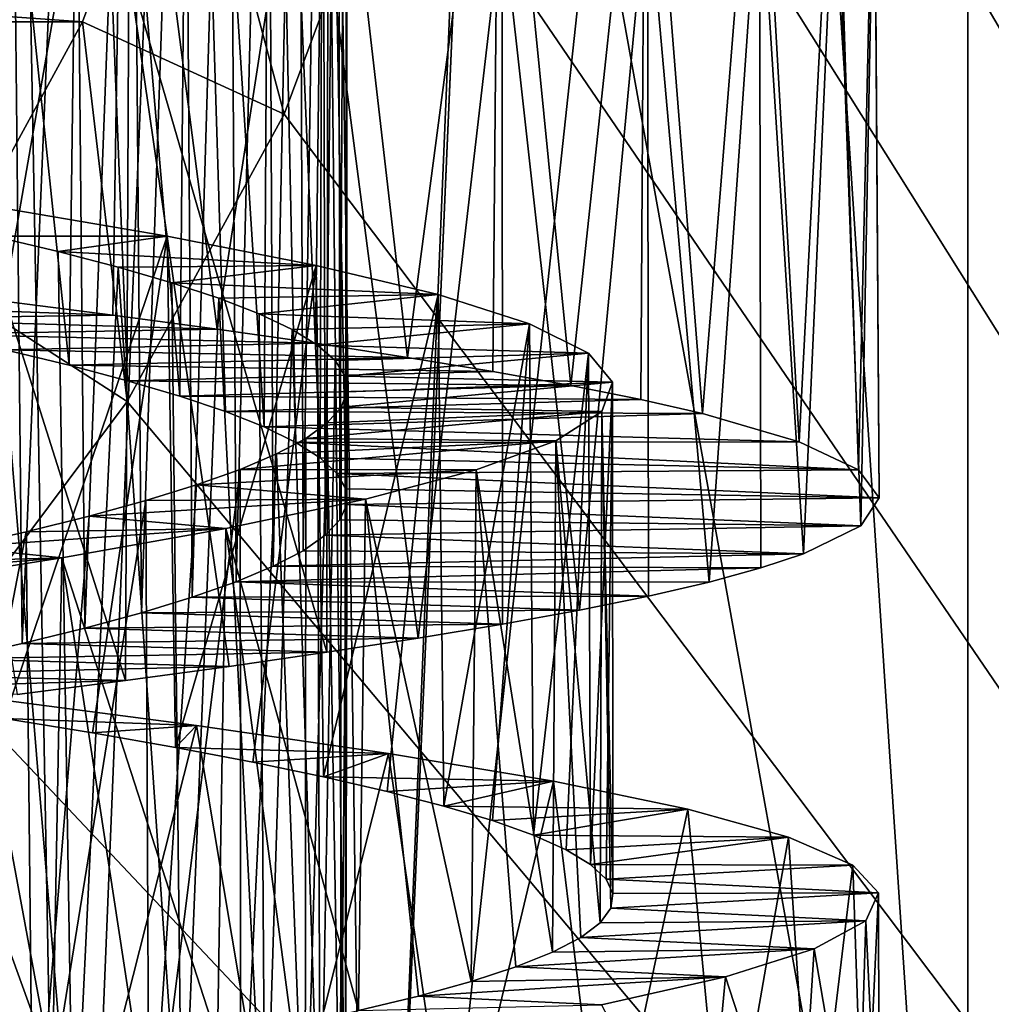
# Model space of a CAD drawing. Units: millimetres. Extents: x -43 to 25, y -89 to 238.
# Drawn here: x 8 to 13, y -8 to -4 of the extents above; entities that cross this region are included whole.
import ezdxf

# ---------------------------------------------------------------- set-up
doc = ezdxf.new("R2010")
doc.units = ezdxf.units.MM
doc.header["$LTSCALE"] = 52.148148
for name, color, linetype in [('1', 7, 'CONTINUOUS'), ('12', 7, 'CONTINUOUS'), ('14', 7, 'CONTINUOUS'), ('16', 7, 'CONTINUOUS'), ('21', 7, 'CONTINUOUS'), ('22', 7, 'CONTINUOUS'), ('31', 7, 'CONTINUOUS'), ('32', 7, 'CONTINUOUS'), ('37', 7, 'CONTINUOUS'), ('39', 7, 'CONTINUOUS'), ('43', 7, 'CONTINUOUS'), ('44', 7, 'CONTINUOUS'), ('45', 7, 'CONTINUOUS'), ('5', 7, 'CONTINUOUS'), ('62', 7, 'CONTINUOUS'), ('63', 7, 'CONTINUOUS'), ('64', 7, 'CONTINUOUS'), ('7', 7, 'CONTINUOUS'), ('9', 7, 'CONTINUOUS')]:
    doc.layers.add(name, color=color, linetype=linetype)

msp = doc.modelspace()

# ---------------------------------------------------------------- linework, layer by layer
at = {"layer": '1', "color": 7, "linetype": 'CONTINUOUS', "true_color": 0xc8c8c8}
for points in [[(-8.5052, -3.8839), (-8.9713, -2.6341), (8.5052, -3.8839), (-8.5052, -3.8839)], [(8.5052, -3.8839), (-8.9713, -2.6341), (8.9713, -2.6341), (8.5052, -3.8839)], [(7.8659, -5.0546), (-8.5052, -3.8839), (8.5052, -3.8839), (7.8659, -5.0546)]]:
    msp.add_3dface(points, dxfattribs=at)
at = {"layer": '12', "color": 7, "linetype": 'CONTINUOUS', "true_color": 0xc8c8c8}
for points in [[(12.5, -12.5, 74.9), (12.5, -12.5, 20), (12.5, 12.5, 74.9), (12.5, -12.5, 74.9)], [(12.5, 12.5, 74.9), (12.5, -12.5, 20), (12.5, 12.5, 20), (12.5, 12.5, 74.9)]]:
    msp.add_3dface(points, dxfattribs=at)
at = {"layer": '14', "color": 7, "linetype": 'CONTINUOUS', "true_color": 0xc8c8c8}
for points in [[(8.4303, -12.5, 94.4632), (6.993, -12.5, 94.8296), (7.9714, 12.5, 95.1221), (8.4303, -12.5, 94.4632)], [(6.993, -12.5, 73.9704), (8.4303, -12.5, 74.3368), (7.9714, 12.5, 73.6779), (6.993, -12.5, 73.9704)], [(8.4303, -12.5, 94.4632), (7.9714, 12.5, 95.1221), (9.4496, 12.5, 94.6123), (8.4303, -12.5, 94.4632)], [(8.4303, -12.5, 74.3368), (9.4496, 12.5, 74.1877), (7.9714, 12.5, 73.6779), (8.4303, -12.5, 74.3368)], [(9.8021, -12.5, 93.9), (8.4303, -12.5, 94.4632), (9.4496, 12.5, 94.6123), (9.8021, -12.5, 93.9)], [(8.4303, -12.5, 74.3368), (9.8021, -12.5, 74.9), (9.4496, 12.5, 74.1877), (8.4303, -12.5, 74.3368)], [(9.8021, -12.5, 93.9), (9.4496, 12.5, 94.6123), (10.8411, 12.5, 93.9), (9.8021, -12.5, 93.9)], [(9.4496, 12.5, 74.1877), (9.8021, -12.5, 74.9), (10.3243, -0.4136, 74.9), (9.4496, 12.5, 74.1877)], [(9.8021, -12.5, 93.9), (10.8411, 12.5, 93.9), (10.3244, -0.4106, 93.9), (9.8021, -12.5, 93.9)]]:
    msp.add_3dface(points, dxfattribs=at)
at = {"layer": '16', "color": 7, "linetype": 'CONTINUOUS', "true_color": 0xc8c8c8}
msp.add_3dface([(8.1287, -3.8633, 24.3), (8.1086, -3.9051, 29), (8.6001, -2.6529, 29), (8.1287, -3.8633, 24.3)], dxfattribs=at)
at = {"layer": '21', "color": 7, "linetype": 'CONTINUOUS', "true_color": 0xc8c8c8}
for points in [[(10.8411, 12.5, 93.9), (12.5, -12.5, 93.9), (10.3244, -0.4106, 93.9), (10.8411, 12.5, 93.9)], [(12.5, -12.5, 93.9), (10.8411, 12.5, 93.9), (12.5, 12.5, 93.9), (12.5, -12.5, 93.9)], [(12.5, -12.5, 93.9), (9.8021, -12.5, 93.9), (10.3244, -0.4106, 93.9), (12.5, -12.5, 93.9)]]:
    msp.add_3dface(points, dxfattribs=at)
at = {"layer": '22', "color": 7, "linetype": 'CONTINUOUS', "true_color": 0xc8c8c8}
for points in [[(9.8021, -12.5, 74.9), (12.5, -12.5, 74.9), (12.5, 12.5, 74.9), (9.8021, -12.5, 74.9)], [(9.8021, -12.5, 74.9), (12.5, 12.5, 74.9), (10.3243, -0.4136, 74.9), (9.8021, -12.5, 74.9)]]:
    msp.add_3dface(points, dxfattribs=at)
at = {"layer": '31', "color": 7, "linetype": 'CONTINUOUS', "true_color": 0xc8c8c8}
for points in [[(25, 25, 16), (25, -25, 16), (9.4147, 4.2995, 16), (25, 25, 16)], [(9.4147, 4.2995, 16), (25, -25, 16), (9.9307, 2.9159, 16), (9.4147, 4.2995, 16)], [(9.9307, 2.9159, 16), (25, -25, 16), (10.2446, 1.473, 16), (9.9307, 2.9159, 16)], [(25, -25, 16), (10.35, 0, 16), (10.2446, 1.473, 16), (25, -25, 16)], [(10.35, 0, 16), (25, -25, 16), (10.2446, -1.473, 16), (10.35, 0, 16)], [(10.2446, -1.473, 16), (25, -25, 16), (9.9307, -2.9159, 16), (10.2446, -1.473, 16)], [(9.9307, -2.9159, 16), (25, -25, 16), (9.4147, -4.2995, 16), (9.9307, -2.9159, 16)], [(9.4147, -4.2995, 16), (25, -25, 16), (8.7069, -5.5957, 16), (9.4147, -4.2995, 16)], [(8.7069, -5.5957, 16), (25, -25, 16), (7.822, -6.7778, 16), (8.7069, -5.5957, 16)], [(7.822, -6.7778, 16), (25, -25, 16), (6.7778, -7.822, 16), (7.822, -6.7778, 16)], [(6.7778, -7.822, 16), (25, -25, 16), (5.5957, -8.7069, 16), (6.7778, -7.822, 16)]]:
    msp.add_3dface(points, dxfattribs=at)
at = {"layer": '32', "color": 7, "linetype": 'CONTINUOUS', "true_color": 0xc8c8c8}
for points in [[(12.5, 12.5, 20), (12.5, -12.5, 20), (25, 25, 20), (12.5, 12.5, 20)], [(12.5, -12.5, 20), (25, -25, 20), (25, 25, 20), (12.5, -12.5, 20)]]:
    msp.add_3dface(points, dxfattribs=at)
at = {"layer": '37', "color": 7, "linetype": 'CONTINUOUS', "true_color": 0xc8c8c8}
for points in [[(9.9307, -2.916, 0.5774), (9.9307, -2.9159, 16), (9.4147, -4.2995, 16), (9.9307, -2.916, 0.5774)], [(9.4147, -4.2995, 0.5774), (9.9307, -2.916, 0.5774), (9.4147, -4.2995, 16), (9.4147, -4.2995, 0.5774)], [(8.7071, -5.5955, 0.5774), (9.4147, -4.2995, 16), (8.7069, -5.5957, 16), (8.7071, -5.5955, 0.5774)], [(8.7071, -5.5955, 0.5774), (9.4147, -4.2995, 0.5774), (9.4147, -4.2995, 16), (8.7071, -5.5955, 0.5774)], [(7.8221, -6.7777, 0.5774), (8.7069, -5.5957, 16), (7.822, -6.7778, 16), (7.8221, -6.7777, 0.5774)], [(7.8221, -6.7777, 0.5774), (8.7071, -5.5955, 0.5774), (8.7069, -5.5957, 16), (7.8221, -6.7777, 0.5774)]]:
    msp.add_3dface(points, dxfattribs=at)
at = {"layer": '39', "color": 7, "linetype": 'CONTINUOUS', "true_color": 0xc8c8c8}
for points in [[(12.5, 12.5, 98), (12.5, -12.5, 98), (12.5, 12.5, 93.9), (12.5, 12.5, 98)], [(12.5, -12.5, 98), (12.5, -12.5, 93.9), (12.5, 12.5, 93.9), (12.5, -12.5, 98)]]:
    msp.add_3dface(points, dxfattribs=at)
at = {"layer": '43', "color": 7, "linetype": 'CONTINUOUS', "true_color": 0xaaaaaa}
for points in [[(8.6422, -5.2062, 78.3625), (7.1552, -5.1526, 80.285), (8.1499, -5.1427, 78.0995), (8.6422, -5.2062, 78.3625)], [(7.5077, -5.2224, 80.4807), (7.1552, -5.1526, 80.285), (8.6422, -5.2062, 78.3625), (7.5077, -5.2224, 80.4807)], [(9.1126, -5.2698, 78.6645), (7.5077, -5.2224, 80.4807), (8.6422, -5.2062, 78.3625), (9.1126, -5.2698, 78.6645)], [(7.8419, -5.2922, 80.7065), (7.5077, -5.2224, 80.4807), (9.1126, -5.2698, 78.6645), (7.8419, -5.2922, 80.7065)], [(9.5564, -5.3332, 79.0023), (7.8419, -5.2922, 80.7065), (9.1126, -5.2698, 78.6645), (9.5564, -5.3332, 79.0023)], [(8.156, -5.3622, 80.9619), (7.8419, -5.2922, 80.7065), (9.5564, -5.3332, 79.0023), (8.156, -5.3622, 80.9619)], [(9.9719, -5.3966, 79.3742), (8.156, -5.3622, 80.9619), (9.5564, -5.3332, 79.0023), (9.9719, -5.3966, 79.3742)], [(8.4458, -5.4321, 81.2435), (8.156, -5.3622, 80.9619), (9.9719, -5.3966, 79.3742), (8.4458, -5.4321, 81.2435)], [(10.3568, -5.4601, 79.7779), (8.4458, -5.4321, 81.2435), (9.9719, -5.3966, 79.3742), (10.3568, -5.4601, 79.7779)], [(8.7091, -5.5019, 81.5484), (8.4458, -5.4321, 81.2435), (10.3568, -5.4601, 79.7779), (8.7091, -5.5019, 81.5484)], [(10.7081, -5.5235, 80.2108), (8.7091, -5.5019, 81.5484), (10.3568, -5.4601, 79.7779), (10.7081, -5.5235, 80.2108)], [(8.9448, -5.5716, 81.8748), (8.7091, -5.5019, 81.5484), (10.7081, -5.5235, 80.2108), (8.9448, -5.5716, 81.8748)], [(11.024, -5.5869, 80.6712), (8.9448, -5.5716, 81.8748), (10.7081, -5.5235, 80.2108), (11.024, -5.5869, 80.6712)], [(9.1507, -5.6411, 82.2201), (8.9448, -5.5716, 81.8748), (11.024, -5.5869, 80.6712), (9.1507, -5.6411, 82.2201)], [(11.3019, -5.6504, 81.1549), (9.1507, -5.6411, 82.2201), (11.024, -5.5869, 80.6712), (11.3019, -5.6504, 81.1549)], [(9.3255, -5.7107, 82.5824), (9.1507, -5.6411, 82.2201), (11.3019, -5.6504, 81.1549), (9.3255, -5.7107, 82.5824)], [(11.7382, -5.7771, 82.1789), (9.3255, -5.7107, 82.5824), (11.3019, -5.6504, 81.1549), (11.7382, -5.7771, 82.1789)], [(9.4683, -5.7805, 82.9594), (9.3255, -5.7107, 82.5824), (11.7382, -5.7771, 82.1789), (9.4683, -5.7805, 82.9594)], [(12.0062, -5.9037, 83.2591), (9.4683, -5.7805, 82.9594), (11.7382, -5.7771, 82.1789), (12.0062, -5.9037, 83.2591)], [(9.5778, -5.8503, 83.3477), (9.4683, -5.7805, 82.9594), (12.0062, -5.9037, 83.2591), (9.5778, -5.8503, 83.3477)], [(9.653, -5.9202, 83.7445), (9.5778, -5.8503, 83.3477), (12.0062, -5.9037, 83.2591), (9.653, -5.9202, 83.7445)], [(12.0995, -6.0304, 84.3683), (9.653, -5.9202, 83.7445), (12.0062, -5.9037, 83.2591), (12.0995, -6.0304, 84.3683)], [(9.693, -5.9901, 84.1465), (9.653, -5.9202, 83.7445), (12.0995, -6.0304, 84.3683), (9.693, -5.9901, 84.1465)], [(9.6973, -6.0598, 84.5493), (9.693, -5.9901, 84.1465), (12.0995, -6.0304, 84.3683), (9.6973, -6.0598, 84.5493)], [(12.0166, -6.1569, 85.4771), (9.6973, -6.0598, 84.5493), (12.0995, -6.0304, 84.3683), (12.0166, -6.1569, 85.4771)], [(9.6666, -6.1296, 84.9511), (9.6973, -6.0598, 84.5493), (12.0166, -6.1569, 85.4771), (9.6666, -6.1296, 84.9511)], [(9.6009, -6.1994, 85.3491), (9.6666, -6.1296, 84.9511), (12.0166, -6.1569, 85.4771), (9.6009, -6.1994, 85.3491)], [(11.7586, -6.2834, 86.5581), (9.6009, -6.1994, 85.3491), (12.0166, -6.1569, 85.4771), (11.7586, -6.2834, 86.5581)], [(9.5003, -6.2693, 85.7405), (9.6009, -6.1994, 85.3491), (11.7586, -6.2834, 86.5581), (9.5003, -6.2693, 85.7405)], [(9.3654, -6.3393, 86.1218), (9.5003, -6.2693, 85.7405), (11.7586, -6.2834, 86.5581), (9.3654, -6.3393, 86.1218)], [(11.566, -6.3468, 87.0808), (9.3654, -6.3393, 86.1218), (11.7586, -6.2834, 86.5581), (11.566, -6.3468, 87.0808)], [(9.198, -6.4091, 86.489), (9.3654, -6.3393, 86.1218), (11.566, -6.3468, 87.0808), (9.198, -6.4091, 86.489)], [(11.3323, -6.4102, 87.5869), (9.198, -6.4091, 86.489), (11.566, -6.3468, 87.0808), (11.3323, -6.4102, 87.5869)], [(8.9997, -6.4788, 86.8393), (9.198, -6.4091, 86.489), (11.0589, -6.4736, 88.073), (8.9997, -6.4788, 86.8393)], [(11.0589, -6.4736, 88.073), (9.198, -6.4091, 86.489), (11.3323, -6.4102, 87.5869), (11.0589, -6.4736, 88.073)], [(8.772, -6.5484, 87.1705), (8.9997, -6.4788, 86.8393), (10.7477, -6.5369, 88.5353), (8.772, -6.5484, 87.1705)], [(10.7477, -6.5369, 88.5353), (8.9997, -6.4788, 86.8393), (11.0589, -6.4736, 88.073), (10.7477, -6.5369, 88.5353)], [(8.516, -6.6179, 87.4806), (8.772, -6.5484, 87.1705), (10.4007, -6.6003, 88.9713), (8.516, -6.6179, 87.4806)], [(10.4007, -6.6003, 88.9713), (8.772, -6.5484, 87.1705), (10.7477, -6.5369, 88.5353), (10.4007, -6.6003, 88.9713)], [(10.0203, -6.6637, 89.3785), (8.516, -6.6179, 87.4806), (10.4007, -6.6003, 88.9713), (10.0203, -6.6637, 89.3785)], [(8.2335, -6.6876, 87.7673), (8.516, -6.6179, 87.4806), (10.0203, -6.6637, 89.3785), (8.2335, -6.6876, 87.7673)], [(7.9267, -6.7573, 88.0286), (8.2335, -6.6876, 87.7673), (9.6081, -6.7272, 89.755), (7.9267, -6.7573, 88.0286)], [(9.6081, -6.7272, 89.755), (8.2335, -6.6876, 87.7673), (10.0203, -6.6637, 89.3785), (9.6081, -6.7272, 89.755)], [(9.167, -6.7907, 90.0973), (7.9267, -6.7573, 88.0286), (9.6081, -6.7272, 89.755), (9.167, -6.7907, 90.0973)], [(7.5975, -6.8273, 88.2629), (7.9267, -6.7573, 88.0286), (9.167, -6.7907, 90.0973), (7.5975, -6.8273, 88.2629)], [(8.7001, -6.8541, 90.403), (7.5975, -6.8273, 88.2629), (9.167, -6.7907, 90.0973), (8.7001, -6.8541, 90.403)], [(7.249, -6.8972, 88.4671), (7.5975, -6.8273, 88.2629), (8.7001, -6.8541, 90.403), (7.249, -6.8972, 88.4671)], [(8.2106, -6.9175, 90.6704), (7.249, -6.8972, 88.4671), (8.7001, -6.8541, 90.403), (8.2106, -6.9175, 90.6704)]]:
    msp.add_3dface(points, dxfattribs=at)
at = {"layer": '44', "color": 7, "linetype": 'CONTINUOUS', "true_color": 0xaaaaaa}
for points in [[(8.0565, -6.931, 78.0553), (8.1535, -7.0252, 79.4691), (9.0204, -7.0571, 78.601), (8.0565, -6.931, 78.0553)], [(8.1535, -7.0252, 79.4691), (8.551, -7.0911, 79.7384), (9.0204, -7.0571, 78.601), (8.1535, -7.0252, 79.4691)], [(8.551, -7.0911, 79.7384), (8.9257, -7.1572, 80.0407), (9.0204, -7.0571, 78.601), (8.551, -7.0911, 79.7384)], [(9.0204, -7.0571, 78.601), (8.9257, -7.1572, 80.0407), (9.8856, -7.1831, 79.292), (9.0204, -7.0571, 78.601)], [(8.9257, -7.1572, 80.0407), (9.2735, -7.2232, 80.3728), (9.8856, -7.1831, 79.292), (8.9257, -7.1572, 80.0407)], [(9.2735, -7.2232, 80.3728), (9.5922, -7.2891, 80.7318), (9.8856, -7.1831, 79.292), (9.2735, -7.2232, 80.3728)], [(9.8856, -7.1831, 79.292), (9.5922, -7.2891, 80.7318), (10.6304, -7.3089, 80.1088), (9.8856, -7.1831, 79.292)], [(9.5922, -7.2891, 80.7318), (9.8802, -7.3549, 81.1155), (10.6304, -7.3089, 80.1088), (9.5922, -7.2891, 80.7318)], [(9.8802, -7.3549, 81.1155), (10.135, -7.4207, 81.521), (10.6304, -7.3089, 80.1088), (9.8802, -7.3549, 81.1155)], [(10.6304, -7.3089, 80.1088), (10.135, -7.4207, 81.521), (11.2366, -7.4347, 81.0329), (10.6304, -7.3089, 80.1088)], [(10.135, -7.4207, 81.521), (10.3554, -7.4864, 81.9465), (11.2366, -7.4347, 81.0329), (10.135, -7.4207, 81.521)], [(10.3554, -7.4864, 81.9465), (10.5401, -7.5523, 82.3896), (11.2366, -7.4347, 81.0329), (10.3554, -7.4864, 81.9465)], [(11.2366, -7.4347, 81.0329), (10.5401, -7.5523, 82.3896), (11.6906, -7.5606, 82.042), (11.2366, -7.4347, 81.0329)], [(10.5401, -7.5523, 82.3896), (10.6876, -7.6181, 82.846), (11.6906, -7.5606, 82.042), (10.5401, -7.5523, 82.3896)], [(10.6876, -7.6181, 82.846), (10.7972, -7.6841, 83.3138), (11.6906, -7.5606, 82.042), (10.6876, -7.6181, 82.846)], [(11.6906, -7.5606, 82.042), (10.7972, -7.6841, 83.3138), (11.9802, -7.6866, 83.1111), (11.6906, -7.5606, 82.042)], [(10.7972, -7.6841, 83.3138), (10.8677, -7.75, 83.7891), (11.9802, -7.6866, 83.1111), (10.7972, -7.6841, 83.3138)], [(11.9802, -7.6866, 83.1111), (10.8677, -7.75, 83.7891), (12.0971, -7.8127, 84.2125), (11.9802, -7.6866, 83.1111)], [(10.8677, -7.75, 83.7891), (10.8983, -7.8158, 84.2676), (12.0971, -7.8127, 84.2125), (10.8677, -7.75, 83.7891)], [(10.8983, -7.8158, 84.2676), (10.8892, -7.8817, 84.7475), (12.0971, -7.8127, 84.2125), (10.8983, -7.8158, 84.2676)], [(12.0971, -7.8127, 84.2125), (10.8892, -7.8817, 84.7475), (12.0393, -7.9389, 85.3201), (12.0971, -7.8127, 84.2125)], [(10.8892, -7.8817, 84.7475), (10.8407, -7.9476, 85.2253), (12.0393, -7.9389, 85.3201), (10.8892, -7.8817, 84.7475)], [(10.8407, -7.9476, 85.2253), (10.7528, -8.0136, 85.6977), (12.0393, -7.9389, 85.3201), (10.8407, -7.9476, 85.2253)], [(12.0393, -7.9389, 85.3201), (10.7528, -8.0136, 85.6977), (11.8066, -8.0651, 86.404), (12.0393, -7.9389, 85.3201)], [(10.7528, -8.0136, 85.6977), (10.6256, -8.0797, 86.1625), (11.8066, -8.0651, 86.404), (10.7528, -8.0136, 85.6977)], [(10.6256, -8.0797, 86.1625), (10.4605, -8.1457, 86.6141), (11.8066, -8.0651, 86.404), (10.6256, -8.0797, 86.1625)], [(11.8066, -8.0651, 86.404), (10.4605, -8.1457, 86.6141), (11.4062, -8.1912, 87.4379), (11.8066, -8.0651, 86.404)], [(10.4605, -8.1457, 86.6141), (10.2589, -8.2116, 87.0499), (11.4062, -8.1912, 87.4379), (10.4605, -8.1457, 86.6141)], [(10.2589, -8.2116, 87.0499), (10.0219, -8.2776, 87.4679), (11.4062, -8.1912, 87.4379), (10.2589, -8.2116, 87.0499)], [(11.4062, -8.1912, 87.4379), (10.0219, -8.2776, 87.4679), (10.8466, -8.3176, 88.3969), (11.4062, -8.1912, 87.4379)], [(10.0219, -8.2776, 87.4679), (9.7512, -8.3435, 87.8649), (10.8466, -8.3176, 88.3969), (10.0219, -8.2776, 87.4679)]]:
    msp.add_3dface(points, dxfattribs=at)
at = {"layer": '45', "color": 7, "linetype": 'CONTINUOUS', "true_color": 0xaaaaaa}
for points in [[(8.1499, -5.1427, 78.0995), (7.7008, -1.8869, 77.9015), (8.6937, -2.013, 78.3929), (8.1499, -5.1427, 78.0995)], [(8.6422, -5.2062, 78.3625), (8.1499, -5.1427, 78.0995), (8.6937, -2.013, 78.3929), (8.6422, -5.2062, 78.3625)], [(9.1126, -5.2698, 78.6645), (8.6422, -5.2062, 78.3625), (8.6937, -2.013, 78.3929), (9.1126, -5.2698, 78.6645)], [(9.1126, -5.2698, 78.6645), (8.6937, -2.013, 78.3929), (9.5952, -2.139, 79.0346), (9.1126, -5.2698, 78.6645)], [(9.5564, -5.3332, 79.0023), (9.1126, -5.2698, 78.6645), (9.5952, -2.139, 79.0346), (9.5564, -5.3332, 79.0023)], [(9.9719, -5.3966, 79.3742), (9.5564, -5.3332, 79.0023), (9.5952, -2.139, 79.0346), (9.9719, -5.3966, 79.3742)], [(9.9719, -5.3966, 79.3742), (9.5952, -2.139, 79.0346), (10.3855, -2.265, 79.8108), (9.9719, -5.3966, 79.3742)], [(10.3568, -5.4601, 79.7779), (9.9719, -5.3966, 79.3742), (10.3855, -2.265, 79.8108), (10.3568, -5.4601, 79.7779)], [(10.7081, -5.5235, 80.2108), (10.3568, -5.4601, 79.7779), (10.3855, -2.265, 79.8108), (10.7081, -5.5235, 80.2108)], [(10.7081, -5.5235, 80.2108), (10.3855, -2.265, 79.8108), (11.0442, -2.3913, 80.7036), (10.7081, -5.5235, 80.2108)], [(11.024, -5.5869, 80.6712), (10.7081, -5.5235, 80.2108), (11.0442, -2.3913, 80.7036), (11.024, -5.5869, 80.6712)], [(11.3019, -5.6504, 81.1549), (11.024, -5.5869, 80.6712), (11.0442, -2.3913, 80.7036), (11.3019, -5.6504, 81.1549)], [(11.3019, -5.6504, 81.1549), (11.0442, -2.3913, 80.7036), (11.553, -2.5174, 81.6882), (11.3019, -5.6504, 81.1549)], [(11.7382, -5.7771, 82.1789), (11.3019, -5.6504, 81.1549), (11.553, -2.5174, 81.6882), (11.7382, -5.7771, 82.1789)], [(11.7382, -5.7771, 82.1789), (11.553, -2.5174, 81.6882), (11.9007, -2.6437, 82.7417), (11.7382, -5.7771, 82.1789)], [(12.0062, -5.9037, 83.2591), (11.7382, -5.7771, 82.1789), (11.9007, -2.6437, 82.7417), (12.0062, -5.9037, 83.2591)], [(12.0062, -5.9037, 83.2591), (11.9007, -2.6437, 82.7417), (12.0769, -2.7699, 83.837), (12.0062, -5.9037, 83.2591)], [(12.0995, -6.0304, 84.3683), (12.0062, -5.9037, 83.2591), (12.0769, -2.7699, 83.837), (12.0995, -6.0304, 84.3683)], [(12.0995, -6.0304, 84.3683), (12.0769, -2.7699, 83.837), (12.0786, -2.8961, 84.9457), (12.0995, -6.0304, 84.3683)], [(12.0166, -6.1569, 85.4771), (12.0786, -2.8961, 84.9457), (11.9045, -3.0224, 86.0417), (12.0166, -6.1569, 85.4771)], [(12.0166, -6.1569, 85.4771), (12.0995, -6.0304, 84.3683), (12.0786, -2.8961, 84.9457), (12.0166, -6.1569, 85.4771)], [(11.7586, -6.2834, 86.5581), (11.9045, -3.0224, 86.0417), (11.5601, -3.1485, 87.0948), (11.7586, -6.2834, 86.5581)], [(11.7586, -6.2834, 86.5581), (12.0166, -6.1569, 85.4771), (11.9045, -3.0224, 86.0417), (11.7586, -6.2834, 86.5581)], [(11.3323, -6.4102, 87.5869), (11.5601, -3.1485, 87.0948), (11.0544, -3.2745, 88.0803), (11.3323, -6.4102, 87.5869)], [(11.3323, -6.4102, 87.5869), (11.566, -6.3468, 87.0808), (11.5601, -3.1485, 87.0948), (11.3323, -6.4102, 87.5869)], [(11.566, -6.3468, 87.0808), (11.7586, -6.2834, 86.5581), (11.5601, -3.1485, 87.0948), (11.566, -6.3468, 87.0808)], [(10.7477, -6.5369, 88.5353), (11.0544, -3.2745, 88.0803), (10.3987, -3.4007, 88.9736), (10.7477, -6.5369, 88.5353)], [(10.7477, -6.5369, 88.5353), (11.0589, -6.4736, 88.073), (11.0544, -3.2745, 88.0803), (10.7477, -6.5369, 88.5353)], [(11.0589, -6.4736, 88.073), (11.3323, -6.4102, 87.5869), (11.0544, -3.2745, 88.0803), (11.0589, -6.4736, 88.073)], [(10.0203, -6.6637, 89.3785), (10.3987, -3.4007, 88.9736), (9.6126, -3.5265, 89.7512), (10.0203, -6.6637, 89.3785)], [(10.0203, -6.6637, 89.3785), (10.4007, -6.6003, 88.9713), (10.3987, -3.4007, 88.9736), (10.0203, -6.6637, 89.3785)], [(10.4007, -6.6003, 88.9713), (10.7477, -6.5369, 88.5353), (10.3987, -3.4007, 88.9736), (10.4007, -6.6003, 88.9713)], [(9.6081, -6.7272, 89.755), (9.6126, -3.5265, 89.7512), (8.7141, -3.6523, 90.3945), (9.6081, -6.7272, 89.755)], [(9.6081, -6.7272, 89.755), (10.0203, -6.6637, 89.3785), (9.6126, -3.5265, 89.7512), (9.6081, -6.7272, 89.755)], [(8.7001, -6.8541, 90.403), (8.7141, -3.6523, 90.3945), (7.7245, -3.7781, 90.889), (8.7001, -6.8541, 90.403)], [(8.7001, -6.8541, 90.403), (9.167, -6.7907, 90.0973), (8.7141, -3.6523, 90.3945), (8.7001, -6.8541, 90.403)], [(9.167, -6.7907, 90.0973), (9.6081, -6.7272, 89.755), (8.7141, -3.6523, 90.3945), (9.167, -6.7907, 90.0973)], [(8.2106, -6.9175, 90.6704), (8.7001, -6.8541, 90.403), (7.7245, -3.7781, 90.889), (8.2106, -6.9175, 90.6704)], [(7.4938, -9.2, 77.8225), (8.0565, -6.931, 78.0553), (8.477, -9.2, 78.2685), (7.4938, -9.2, 77.8225)], [(8.0565, -6.931, 78.0553), (9.0204, -7.0571, 78.601), (8.477, -9.2, 78.2685), (8.0565, -6.931, 78.0553)], [(8.477, -9.2, 78.2685), (9.0204, -7.0571, 78.601), (9.3785, -9.2, 78.8601), (8.477, -9.2, 78.2685)], [(9.0204, -7.0571, 78.601), (9.8856, -7.1831, 79.292), (9.3785, -9.2, 78.8601), (9.0204, -7.0571, 78.601)], [(9.3785, -9.2, 78.8601), (9.8856, -7.1831, 79.292), (10.1791, -9.2, 79.5836), (9.3785, -9.2, 78.8601)], [(9.8856, -7.1831, 79.292), (10.6304, -7.3089, 80.1088), (10.1791, -9.2, 79.5836), (9.8856, -7.1831, 79.292)], [(10.1791, -9.2, 79.5836), (10.6304, -7.3089, 80.1088), (10.8603, -9.2, 80.4228), (10.1791, -9.2, 79.5836)], [(10.6304, -7.3089, 80.1088), (11.2366, -7.4347, 81.0329), (10.8603, -9.2, 80.4228), (10.6304, -7.3089, 80.1088)], [(10.8603, -9.2, 80.4228), (11.2366, -7.4347, 81.0329), (11.4041, -9.2, 81.3582), (10.8603, -9.2, 80.4228)], [(11.2366, -7.4347, 81.0329), (11.6906, -7.5606, 82.042), (11.4041, -9.2, 81.3582), (11.2366, -7.4347, 81.0329)], [(11.4041, -9.2, 81.3582), (11.6906, -7.5606, 82.042), (11.7985, -9.2, 82.368), (11.4041, -9.2, 81.3582)], [(11.6906, -7.5606, 82.042), (11.9802, -7.6866, 83.1111), (11.7985, -9.2, 82.368), (11.6906, -7.5606, 82.042)], [(11.7985, -9.2, 82.368), (11.9802, -7.6866, 83.1111), (12.0316, -9.2, 83.4257), (11.7985, -9.2, 82.368)], [(11.9802, -7.6866, 83.1111), (12.0971, -7.8127, 84.2125), (12.0316, -9.2, 83.4257), (11.9802, -7.6866, 83.1111)], [(12.0316, -9.2, 83.4257), (12.0971, -7.8127, 84.2125), (12.0989, -9.2, 84.5039), (12.0316, -9.2, 83.4257)], [(12.0971, -7.8127, 84.2125), (12.0393, -7.9389, 85.3201), (12.0989, -9.2, 84.5039), (12.0971, -7.8127, 84.2125)], [(12.0393, -7.9389, 85.3201), (11.8066, -8.0651, 86.404), (11.9996, -9.2, 85.5809), (12.0393, -7.9389, 85.3201)], [(12.0989, -9.2, 84.5039), (12.0393, -7.9389, 85.3201), (11.9996, -9.2, 85.5809), (12.0989, -9.2, 84.5039)], [(11.8066, -8.0651, 86.404), (11.4062, -8.1912, 87.4379), (11.7347, -9.2, 86.6304), (11.8066, -8.0651, 86.404)], [(11.9996, -9.2, 85.5809), (11.8066, -8.0651, 86.404), (11.7347, -9.2, 86.6304), (11.9996, -9.2, 85.5809)], [(11.4062, -8.1912, 87.4379), (10.8466, -8.3176, 88.3969), (11.3117, -9.2, 87.6269), (11.4062, -8.1912, 87.4379)], [(11.7347, -9.2, 86.6304), (11.4062, -8.1912, 87.4379), (11.3117, -9.2, 87.6269), (11.7347, -9.2, 86.6304)]]:
    msp.add_3dface(points, dxfattribs=at)
at = {"layer": '5', "color": 7, "linetype": 'CONTINUOUS', "true_color": 0xc8c8c8}
msp.add_3dface([(8.1086, -3.9051, 29), (6.6827, -3.4046, 29), (8.6001, -2.6529, 29), (8.1086, -3.9051, 29)], dxfattribs=at)
at = {"layer": '62', "color": 7, "linetype": 'CONTINUOUS', "true_color": 0xaaaaaa}
for points in [[(8.156, -5.3622, 80.9619), (8.4458, -5.4321, 81.2435), (7.9261, -0.5, 80.7705), (8.156, -5.3622, 80.9619)], [(7.9261, -0.5, 80.7705), (8.4458, -5.4321, 81.2435), (8.5106, -0.5, 81.3137), (7.9261, -0.5, 80.7705)], [(8.4458, -5.4321, 81.2435), (8.7091, -5.5019, 81.5484), (8.5106, -0.5, 81.3137), (8.4458, -5.4321, 81.2435)], [(8.7091, -5.5019, 81.5484), (8.9448, -5.5716, 81.8748), (8.5106, -0.5, 81.3137), (8.7091, -5.5019, 81.5484)], [(8.5106, -0.5, 81.3137), (8.9448, -5.5716, 81.8748), (8.9913, -0.5, 81.9471), (8.5106, -0.5, 81.3137)], [(8.9448, -5.5716, 81.8748), (9.1507, -5.6411, 82.2201), (8.9913, -0.5, 81.9471), (8.9448, -5.5716, 81.8748)], [(9.1507, -5.6411, 82.2201), (9.3255, -5.7107, 82.5824), (8.9913, -0.5, 81.9471), (9.1507, -5.6411, 82.2201)], [(8.9913, -0.5, 81.9471), (9.3255, -5.7107, 82.5824), (9.355, -0.5, 82.6526), (8.9913, -0.5, 81.9471)], [(9.3255, -5.7107, 82.5824), (9.4683, -5.7805, 82.9594), (9.355, -0.5, 82.6526), (9.3255, -5.7107, 82.5824)], [(9.4683, -5.7805, 82.9594), (9.5778, -5.8503, 83.3477), (9.355, -0.5, 82.6526), (9.4683, -5.7805, 82.9594)], [(9.355, -0.5, 82.6526), (9.5778, -5.8503, 83.3477), (9.5925, -0.5, 83.4123), (9.355, -0.5, 82.6526)], [(9.5778, -5.8503, 83.3477), (9.653, -5.9202, 83.7445), (9.5925, -0.5, 83.4123), (9.5778, -5.8503, 83.3477)], [(9.653, -5.9202, 83.7445), (9.693, -5.9901, 84.1465), (9.5925, -0.5, 83.4123), (9.653, -5.9202, 83.7445)], [(9.5925, -0.5, 83.4123), (9.693, -5.9901, 84.1465), (9.6957, -0.5, 84.2035), (9.5925, -0.5, 83.4123)], [(9.693, -5.9901, 84.1465), (9.6973, -6.0598, 84.5493), (9.6957, -0.5, 84.2035), (9.693, -5.9901, 84.1465)], [(9.6957, -0.5, 84.2035), (9.6973, -6.0598, 84.5493), (9.695, -0.5699, 84.6077), (9.6957, -0.5, 84.2035)], [(9.695, -0.5699, 84.6077), (9.6666, -6.1296, 84.9511), (9.6589, -0.6401, 85.0114), (9.695, -0.5699, 84.6077)], [(9.6973, -6.0598, 84.5493), (9.6666, -6.1296, 84.9511), (9.695, -0.5699, 84.6077), (9.6973, -6.0598, 84.5493)], [(9.6589, -0.6401, 85.0114), (9.6009, -6.1994, 85.3491), (9.5873, -0.7104, 85.4114), (9.6589, -0.6401, 85.0114)], [(9.6666, -6.1296, 84.9511), (9.6009, -6.1994, 85.3491), (9.6589, -0.6401, 85.0114), (9.6666, -6.1296, 84.9511)], [(9.5873, -0.7104, 85.4114), (9.5003, -6.2693, 85.7405), (9.4805, -0.7808, 85.804), (9.5873, -0.7104, 85.4114)], [(9.6009, -6.1994, 85.3491), (9.5003, -6.2693, 85.7405), (9.5873, -0.7104, 85.4114), (9.6009, -6.1994, 85.3491)], [(9.4805, -0.7808, 85.804), (9.3654, -6.3393, 86.1218), (9.3394, -0.8511, 86.1848), (9.4805, -0.7808, 85.804)], [(9.5003, -6.2693, 85.7405), (9.3654, -6.3393, 86.1218), (9.4805, -0.7808, 85.804), (9.5003, -6.2693, 85.7405)], [(9.3394, -0.8511, 86.1848), (9.198, -6.4091, 86.489), (9.1657, -0.9213, 86.5512), (9.3394, -0.8511, 86.1848)], [(9.3654, -6.3393, 86.1218), (9.198, -6.4091, 86.489), (9.3394, -0.8511, 86.1848), (9.3654, -6.3393, 86.1218)], [(9.1657, -0.9213, 86.5512), (8.9997, -6.4788, 86.8393), (8.9609, -0.9913, 86.9003), (9.1657, -0.9213, 86.5512)], [(9.198, -6.4091, 86.489), (8.9997, -6.4788, 86.8393), (9.1657, -0.9213, 86.5512), (9.198, -6.4091, 86.489)], [(8.9609, -0.9913, 86.9003), (8.772, -6.5484, 87.1705), (8.7269, -1.0612, 87.2295), (8.9609, -0.9913, 86.9003)], [(8.9997, -6.4788, 86.8393), (8.772, -6.5484, 87.1705), (8.9609, -0.9913, 86.9003), (8.9997, -6.4788, 86.8393)], [(8.7269, -1.0612, 87.2295), (8.516, -6.6179, 87.4806), (8.4644, -1.1312, 87.5369), (8.7269, -1.0612, 87.2295)], [(8.772, -6.5484, 87.1705), (8.516, -6.6179, 87.4806), (8.7269, -1.0612, 87.2295), (8.772, -6.5484, 87.1705)], [(8.4644, -1.1312, 87.5369), (8.2335, -6.6876, 87.7673), (8.1755, -1.2012, 87.8204), (8.4644, -1.1312, 87.5369)], [(8.516, -6.6179, 87.4806), (8.2335, -6.6876, 87.7673), (8.4644, -1.1312, 87.5369), (8.516, -6.6179, 87.4806)], [(8.2335, -6.6876, 87.7673), (7.9267, -6.7573, 88.0286), (8.1755, -1.2012, 87.8204), (8.2335, -6.6876, 87.7673)], [(8.4651, -9.2, 81.2641), (8.1017, -4.8497, 80.9144), (7.8775, -9.2, 80.7332), (8.4651, -9.2, 81.2641)], [(8.3962, -4.9198, 81.1917), (8.1017, -4.8497, 80.9144), (8.4651, -9.2, 81.2641), (8.3962, -4.9198, 81.1917)], [(8.6656, -4.9899, 81.4942), (8.3962, -4.9198, 81.1917), (8.4651, -9.2, 81.2641), (8.6656, -4.9899, 81.4942)], [(8.9545, -9.2, 81.8897), (8.6656, -4.9899, 81.4942), (8.4651, -9.2, 81.2641), (8.9545, -9.2, 81.8897)], [(8.9078, -5.06, 81.8194), (8.6656, -4.9899, 81.4942), (8.9545, -9.2, 81.8897), (8.9078, -5.06, 81.8194)], [(9.1209, -5.1304, 82.1656), (8.9078, -5.06, 81.8194), (8.9545, -9.2, 81.8897), (9.1209, -5.1304, 82.1656)], [(9.3298, -9.2, 82.5923), (9.1209, -5.1304, 82.1656), (8.9545, -9.2, 81.8897), (9.3298, -9.2, 82.5923)], [(9.3025, -5.2008, 82.5298), (9.1209, -5.1304, 82.1656), (9.3298, -9.2, 82.5923), (9.3025, -5.2008, 82.5298)], [(9.4507, -5.271, 82.9071), (9.3025, -5.2008, 82.5298), (9.3298, -9.2, 82.5923), (9.4507, -5.271, 82.9071)], [(9.5779, -9.2, 83.3481), (9.4507, -5.271, 82.9071), (9.3298, -9.2, 82.5923), (9.5779, -9.2, 83.3481)], [(9.5652, -5.3411, 83.2957), (9.4507, -5.271, 82.9071), (9.5779, -9.2, 83.3481), (9.5652, -5.3411, 83.2957)], [(9.6452, -5.4112, 83.6927), (9.5652, -5.3411, 83.2957), (9.5779, -9.2, 83.3481), (9.6452, -5.4112, 83.6927)], [(9.6923, -9.2, 84.1349), (9.6452, -5.4112, 83.6927), (9.5779, -9.2, 83.3481), (9.6923, -9.2, 84.1349)], [(9.6898, -5.4812, 84.0951), (9.6452, -5.4112, 83.6927), (9.6923, -9.2, 84.1349), (9.6898, -5.4812, 84.0951)], [(9.6987, -5.5515, 84.5009), (9.6898, -5.4812, 84.0951), (9.6923, -9.2, 84.1349), (9.6987, -5.5515, 84.5009)], [(9.6718, -5.6217, 84.9059), (9.6987, -5.5515, 84.5009), (9.6692, -9.2, 84.9293), (9.6718, -5.6217, 84.9059)], [(9.6692, -9.2, 84.9293), (9.6987, -5.5515, 84.5009), (9.6923, -9.2, 84.1349), (9.6692, -9.2, 84.9293)], [(9.6096, -5.6919, 85.3067), (9.6718, -5.6217, 84.9059), (9.6692, -9.2, 84.9293), (9.6096, -5.6919, 85.3067)], [(9.5123, -5.7621, 85.7006), (9.6096, -5.6919, 85.3067), (9.5104, -9.2, 85.7071), (9.5123, -5.7621, 85.7006)], [(9.5104, -9.2, 85.7071), (9.6096, -5.6919, 85.3067), (9.6692, -9.2, 84.9293), (9.5104, -9.2, 85.7071)], [(9.3807, -5.8322, 86.0835), (9.5123, -5.7621, 85.7006), (9.5104, -9.2, 85.7071), (9.3807, -5.8322, 86.0835)], [(9.216, -5.9022, 86.4532), (9.3807, -5.8322, 86.0835), (9.2194, -9.2, 86.4463), (9.216, -5.9022, 86.4532)], [(9.2194, -9.2, 86.4463), (9.3807, -5.8322, 86.0835), (9.5104, -9.2, 85.7071), (9.2194, -9.2, 86.4463)], [(9.0193, -5.9724, 86.8076), (9.216, -5.9022, 86.4532), (8.8059, -9.2, 87.125), (9.0193, -5.9724, 86.8076)], [(8.8059, -9.2, 87.125), (9.216, -5.9022, 86.4532), (9.2194, -9.2, 86.4463), (8.8059, -9.2, 87.125)], [(8.7918, -6.0427, 87.1441), (9.0193, -5.9724, 86.8076), (8.8059, -9.2, 87.125), (8.7918, -6.0427, 87.1441)], [(8.535, -6.113, 87.4594), (8.7918, -6.0427, 87.1441), (8.2828, -9.2, 87.7208), (8.535, -6.113, 87.4594)], [(8.2828, -9.2, 87.7208), (8.7918, -6.0427, 87.1441), (8.8059, -9.2, 87.125), (8.2828, -9.2, 87.7208)], [(8.2515, -6.1834, 87.7505), (8.535, -6.113, 87.4594), (8.2828, -9.2, 87.7208), (8.2515, -6.1834, 87.7505)], [(7.9444, -6.2535, 88.0148), (8.2515, -6.1834, 87.7505), (7.6672, -9.2, 88.2168), (7.9444, -6.2535, 88.0148)], [(7.6672, -9.2, 88.2168), (8.2515, -6.1834, 87.7505), (8.2828, -9.2, 87.7208), (7.6672, -9.2, 88.2168)]]:
    msp.add_3dface(points, dxfattribs=at)
at = {"layer": '63', "color": 7, "linetype": 'CONTINUOUS', "true_color": 0xaaaaaa}
for points in [[(8.1098, -4.7182, 79.4424), (8.1017, -4.8497, 80.9144), (8.8871, -4.8502, 80.0071), (8.1098, -4.7182, 79.4424)], [(8.1017, -4.8497, 80.9144), (8.3962, -4.9198, 81.1917), (8.8871, -4.8502, 80.0071), (8.1017, -4.8497, 80.9144)], [(8.8871, -4.8502, 80.0071), (8.3962, -4.9198, 81.1917), (9.5599, -4.9821, 80.6925), (8.8871, -4.8502, 80.0071)], [(8.3962, -4.9198, 81.1917), (8.6656, -4.9899, 81.4942), (9.5599, -4.9821, 80.6925), (8.3962, -4.9198, 81.1917)], [(8.6656, -4.9899, 81.4942), (8.9078, -5.06, 81.8194), (9.5599, -4.9821, 80.6925), (8.6656, -4.9899, 81.4942)], [(9.5599, -4.9821, 80.6925), (8.9078, -5.06, 81.8194), (10.1099, -5.1138, 81.4776), (9.5599, -4.9821, 80.6925)], [(8.9078, -5.06, 81.8194), (9.1209, -5.1304, 82.1656), (10.1099, -5.1138, 81.4776), (8.9078, -5.06, 81.8194)], [(9.1209, -5.1304, 82.1656), (9.3025, -5.2008, 82.5298), (10.1099, -5.1138, 81.4776), (9.1209, -5.1304, 82.1656)], [(10.1099, -5.1138, 81.4776), (9.3025, -5.2008, 82.5298), (10.5227, -5.2455, 82.3432), (10.1099, -5.1138, 81.4776)], [(9.3025, -5.2008, 82.5298), (9.4507, -5.271, 82.9071), (10.5227, -5.2455, 82.3432), (9.3025, -5.2008, 82.5298)], [(9.4507, -5.271, 82.9071), (9.5652, -5.3411, 83.2957), (10.5227, -5.2455, 82.3432), (9.4507, -5.271, 82.9071)], [(10.5227, -5.2455, 82.3432), (9.5652, -5.3411, 83.2957), (10.7877, -5.3772, 83.265), (10.5227, -5.2455, 82.3432)], [(9.5652, -5.3411, 83.2957), (9.6452, -5.4112, 83.6927), (10.7877, -5.3772, 83.265), (9.5652, -5.3411, 83.2957)], [(9.6452, -5.4112, 83.6927), (9.6898, -5.4812, 84.0951), (10.7877, -5.3772, 83.265), (9.6452, -5.4112, 83.6927)], [(10.7877, -5.3772, 83.265), (9.6898, -5.4812, 84.0951), (10.897, -5.5089, 84.2173), (10.7877, -5.3772, 83.265)], [(9.6898, -5.4812, 84.0951), (9.6987, -5.5515, 84.5009), (10.897, -5.5089, 84.2173), (9.6898, -5.4812, 84.0951)], [(9.6987, -5.5515, 84.5009), (9.6718, -5.6217, 84.9059), (10.897, -5.5089, 84.2173), (9.6987, -5.5515, 84.5009)], [(10.897, -5.5089, 84.2173), (9.6718, -5.6217, 84.9059), (10.8477, -5.6406, 85.1749), (10.897, -5.5089, 84.2173)], [(9.6718, -5.6217, 84.9059), (9.6096, -5.6919, 85.3067), (10.8477, -5.6406, 85.1749), (9.6718, -5.6217, 84.9059)], [(9.6096, -5.6919, 85.3067), (9.5123, -5.7621, 85.7006), (10.8477, -5.6406, 85.1749), (9.6096, -5.6919, 85.3067)], [(10.8477, -5.6406, 85.1749), (9.5123, -5.7621, 85.7006), (10.6411, -5.7727, 86.1137), (10.8477, -5.6406, 85.1749)], [(9.3807, -5.8322, 86.0835), (9.216, -5.9022, 86.4532), (10.6411, -5.7727, 86.1137), (9.3807, -5.8322, 86.0835)], [(10.6411, -5.7727, 86.1137), (9.216, -5.9022, 86.4532), (10.282, -5.9046, 87.0043), (10.6411, -5.7727, 86.1137)], [(9.5123, -5.7621, 85.7006), (9.3807, -5.8322, 86.0835), (10.6411, -5.7727, 86.1137), (9.5123, -5.7621, 85.7006)], [(9.216, -5.9022, 86.4532), (9.0193, -5.9724, 86.8076), (10.282, -5.9046, 87.0043), (9.216, -5.9022, 86.4532)], [(10.282, -5.9046, 87.0043), (9.0193, -5.9724, 86.8076), (9.7816, -6.0365, 87.8238), (10.282, -5.9046, 87.0043)], [(9.0193, -5.9724, 86.8076), (8.7918, -6.0427, 87.1441), (9.7816, -6.0365, 87.8238), (9.0193, -5.9724, 86.8076)], [(8.7918, -6.0427, 87.1441), (8.535, -6.113, 87.4594), (9.7816, -6.0365, 87.8238), (8.7918, -6.0427, 87.1441)], [(9.7816, -6.0365, 87.8238), (8.535, -6.113, 87.4594), (9.1514, -6.1686, 88.5501), (9.7816, -6.0365, 87.8238)], [(8.535, -6.113, 87.4594), (8.2515, -6.1834, 87.7505), (9.1514, -6.1686, 88.5501), (8.535, -6.113, 87.4594)], [(8.2515, -6.1834, 87.7505), (7.9444, -6.2535, 88.0148), (9.1514, -6.1686, 88.5501), (8.2515, -6.1834, 87.7505)], [(9.1514, -6.1686, 88.5501), (7.9444, -6.2535, 88.0148), (8.412, -6.3003, 89.1611), (9.1514, -6.1686, 88.5501)], [(7.9444, -6.2535, 88.0148), (7.6158, -6.3235, 88.2509), (8.412, -6.3003, 89.1611), (7.9444, -6.2535, 88.0148)], [(7.6158, -6.3235, 88.2509), (7.2676, -6.3935, 88.4573), (8.412, -6.3003, 89.1611), (7.6158, -6.3235, 88.2509)], [(8.412, -6.3003, 89.1611), (7.2676, -6.3935, 88.4573), (7.5822, -6.4321, 89.6419), (8.412, -6.3003, 89.1611)]]:
    msp.add_3dface(points, dxfattribs=at)
at = {"layer": '64', "color": 7, "linetype": 'CONTINUOUS', "true_color": 0xaaaaaa}
for points in [[(8.1535, -7.0252, 79.4691), (8.1098, -4.7182, 79.4424), (8.8871, -4.8502, 80.0071), (8.1535, -7.0252, 79.4691)], [(8.551, -7.0911, 79.7384), (8.1535, -7.0252, 79.4691), (8.8871, -4.8502, 80.0071), (8.551, -7.0911, 79.7384)], [(8.9257, -7.1572, 80.0407), (8.551, -7.0911, 79.7384), (8.8871, -4.8502, 80.0071), (8.9257, -7.1572, 80.0407)], [(8.9257, -7.1572, 80.0407), (8.8871, -4.8502, 80.0071), (9.5599, -4.9821, 80.6925), (8.9257, -7.1572, 80.0407)], [(9.2735, -7.2232, 80.3728), (8.9257, -7.1572, 80.0407), (9.5599, -4.9821, 80.6925), (9.2735, -7.2232, 80.3728)], [(9.5922, -7.2891, 80.7318), (9.2735, -7.2232, 80.3728), (9.5599, -4.9821, 80.6925), (9.5922, -7.2891, 80.7318)], [(9.5922, -7.2891, 80.7318), (9.5599, -4.9821, 80.6925), (10.1099, -5.1138, 81.4776), (9.5922, -7.2891, 80.7318)], [(9.8802, -7.3549, 81.1155), (9.5922, -7.2891, 80.7318), (10.1099, -5.1138, 81.4776), (9.8802, -7.3549, 81.1155)], [(10.135, -7.4207, 81.521), (9.8802, -7.3549, 81.1155), (10.1099, -5.1138, 81.4776), (10.135, -7.4207, 81.521)], [(10.135, -7.4207, 81.521), (10.1099, -5.1138, 81.4776), (10.5227, -5.2455, 82.3432), (10.135, -7.4207, 81.521)], [(10.3554, -7.4864, 81.9465), (10.135, -7.4207, 81.521), (10.5227, -5.2455, 82.3432), (10.3554, -7.4864, 81.9465)], [(10.5401, -7.5523, 82.3896), (10.3554, -7.4864, 81.9465), (10.5227, -5.2455, 82.3432), (10.5401, -7.5523, 82.3896)], [(10.5401, -7.5523, 82.3896), (10.5227, -5.2455, 82.3432), (10.7877, -5.3772, 83.265), (10.5401, -7.5523, 82.3896)], [(10.6876, -7.6181, 82.846), (10.5401, -7.5523, 82.3896), (10.7877, -5.3772, 83.265), (10.6876, -7.6181, 82.846)], [(10.7972, -7.6841, 83.3138), (10.6876, -7.6181, 82.846), (10.7877, -5.3772, 83.265), (10.7972, -7.6841, 83.3138)], [(10.7972, -7.6841, 83.3138), (10.7877, -5.3772, 83.265), (10.897, -5.5089, 84.2173), (10.7972, -7.6841, 83.3138)], [(10.8677, -7.75, 83.7891), (10.7972, -7.6841, 83.3138), (10.897, -5.5089, 84.2173), (10.8677, -7.75, 83.7891)], [(10.8983, -7.8158, 84.2676), (10.897, -5.5089, 84.2173), (10.8477, -5.6406, 85.1749), (10.8983, -7.8158, 84.2676)], [(10.8983, -7.8158, 84.2676), (10.8677, -7.75, 83.7891), (10.897, -5.5089, 84.2173), (10.8983, -7.8158, 84.2676)], [(10.8407, -7.9476, 85.2253), (10.8477, -5.6406, 85.1749), (10.6411, -5.7727, 86.1137), (10.8407, -7.9476, 85.2253)], [(10.8407, -7.9476, 85.2253), (10.8892, -7.8817, 84.7475), (10.8477, -5.6406, 85.1749), (10.8407, -7.9476, 85.2253)], [(10.8892, -7.8817, 84.7475), (10.8983, -7.8158, 84.2676), (10.8477, -5.6406, 85.1749), (10.8892, -7.8817, 84.7475)], [(10.6256, -8.0797, 86.1625), (10.6411, -5.7727, 86.1137), (10.282, -5.9046, 87.0043), (10.6256, -8.0797, 86.1625)], [(10.6256, -8.0797, 86.1625), (10.7528, -8.0136, 85.6977), (10.6411, -5.7727, 86.1137), (10.6256, -8.0797, 86.1625)], [(10.7528, -8.0136, 85.6977), (10.8407, -7.9476, 85.2253), (10.6411, -5.7727, 86.1137), (10.7528, -8.0136, 85.6977)], [(10.2589, -8.2116, 87.0499), (10.282, -5.9046, 87.0043), (9.7816, -6.0365, 87.8238), (10.2589, -8.2116, 87.0499)], [(10.2589, -8.2116, 87.0499), (10.4605, -8.1457, 86.6141), (10.282, -5.9046, 87.0043), (10.2589, -8.2116, 87.0499)], [(10.4605, -8.1457, 86.6141), (10.6256, -8.0797, 86.1625), (10.282, -5.9046, 87.0043), (10.4605, -8.1457, 86.6141)], [(9.7512, -8.3435, 87.8649), (9.7816, -6.0365, 87.8238), (9.1514, -6.1686, 88.5501), (9.7512, -8.3435, 87.8649)], [(9.7512, -8.3435, 87.8649), (10.0219, -8.2776, 87.4679), (9.7816, -6.0365, 87.8238), (9.7512, -8.3435, 87.8649)], [(10.0219, -8.2776, 87.4679), (10.2589, -8.2116, 87.0499), (9.7816, -6.0365, 87.8238), (10.0219, -8.2776, 87.4679)], [(9.1146, -8.4756, 88.5857), (9.1514, -6.1686, 88.5501), (8.412, -6.3003, 89.1611), (9.1146, -8.4756, 88.5857)], [(9.1146, -8.4756, 88.5857), (9.448, -8.4095, 88.2385), (9.1514, -6.1686, 88.5501), (9.1146, -8.4756, 88.5857)], [(9.448, -8.4095, 88.2385), (9.7512, -8.3435, 87.8649), (9.1514, -6.1686, 88.5501), (9.448, -8.4095, 88.2385)], [(8.3702, -8.6073, 89.19), (8.412, -6.3003, 89.1611), (7.5822, -6.4321, 89.6419), (8.3702, -8.6073, 89.19)], [(8.3702, -8.6073, 89.19), (8.7547, -8.5415, 88.9032), (8.412, -6.3003, 89.1611), (8.3702, -8.6073, 89.19)], [(8.7547, -8.5415, 88.9032), (9.1146, -8.4756, 88.5857), (8.412, -6.3003, 89.1611), (8.7547, -8.5415, 88.9032)], [(7.9633, -8.6731, 89.4439), (8.3702, -8.6073, 89.19), (7.5822, -6.4321, 89.6419), (7.9633, -8.6731, 89.4439)]]:
    msp.add_3dface(points, dxfattribs=at)
at = {"layer": '7', "color": 7, "linetype": 'CONTINUOUS', "true_color": 0xc8c8c8}
for points in [[(8.5052, -3.8839), (8.9713, -2.6341), (9.4147, -4.2995, 0.5774), (8.5052, -3.8839)], [(9.4147, -4.2995, 0.5774), (8.9713, -2.6341), (9.9307, -2.916, 0.5774), (9.4147, -4.2995, 0.5774)], [(7.8659, -5.0546), (8.5052, -3.8839), (8.7071, -5.5955, 0.5774), (7.8659, -5.0546)], [(8.7071, -5.5955, 0.5774), (8.5052, -3.8839), (9.4147, -4.2995, 0.5774), (8.7071, -5.5955, 0.5774)], [(7.8221, -6.7777, 0.5774), (7.8659, -5.0546), (8.7071, -5.5955, 0.5774), (7.8221, -6.7777, 0.5774)]]:
    msp.add_3dface(points, dxfattribs=at)
at = {"layer": '9', "color": 7, "linetype": 'CONTINUOUS', "true_color": 0xc8c8c8}
for points in [[(12.5, 12.5, 98), (-12.5, 12.5, 98), (-12.5, -12.5, 98), (12.5, 12.5, 98)], [(12.5, -12.5, 98), (12.5, 12.5, 98), (-12.5, -12.5, 98), (12.5, -12.5, 98)]]:
    msp.add_3dface(points, dxfattribs=at)

doc.saveas('drawing.dxf')
